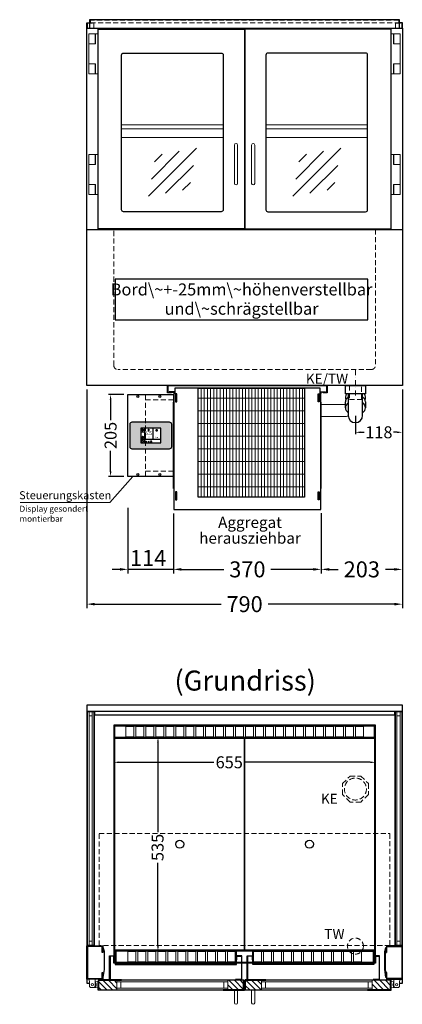
# Model space of a CAD drawing. Units: millimetres. Extents: x 32770 to 131270, y -55837 to 13563.
# Drawn here: x 63617 to 64575, y 2325 to 4788 of the extents above; entities that cross this region are included whole.
import ezdxf
from ezdxf.enums import TextEntityAlignment as Align

# ---------------------------------------------------------------- set-up
doc = ezdxf.new("R2010")
doc.units = ezdxf.units.MM
doc.header["$LTSCALE"] = 2
doc.header["$PDMODE"] = 34
doc.header["$PDSIZE"] = 5
for name, pattern in [('AUSGEZOGEN', [0]), ('STRICHPUNKT2', [12.7, 6.35, -3.175, 0, -3.175]), ('VERDECKT', [9.525, 6.35, -3.175])]:
    doc.linetypes.add(name, pattern=pattern)
for name, color, linetype, lineweight in [('A_BEMASSUNG', 1, 'Continuous', 13), ('A_GLAS', 4, 'Continuous', 20), ('A_HILFSLINIEN', 7, 'Continuous', 13), ('A_MITTE', 2, 'STRICHPUNKT2', 13), ('A_SCHRAFFUR', 6, 'Continuous', 5), ('A_TEXT', 7, 'Continuous', 20), ('A_VERDECKT', 5, 'VERDECKT', 13), ('A_VOLL', 3, 'Continuous', 30)]:
    doc.layers.add(name, color=color, linetype=linetype, lineweight=lineweight)
doc.styles.add('ARIAL', font='arial.ttf')
doc.styles.add('Arial_0', font='arial.ttf')
doc.styles.add('Arial_35', font='arial.ttf', dxfattribs={"height": 35})
doc.dimstyles.new('STANDARD_Bemassung', dxfattribs={"dimtxt": 40, "dimasz": 20, "dimexe": 10, "dimexo": 10, "dimgap": 15, "dimtad": 0, "dimdec": 0, "dimdsep": 46, "dimtxsty": 'ARIAL', "dimcen": 0.09, "dimclrt": 7, "dimazin": 0, "dimtfac": 1, "dimtdec": 0, "dimtmove": 2, "dimatfit": 3, "dimfxl": 1, "dimtolj": 1, "dimtzin": 0, "dimarcsym": 0})
doc.dimstyles.new('STANDARD_klein', dxfattribs={"dimtxt": 30, "dimasz": 10, "dimexe": 5, "dimexo": 10, "dimgap": 5, "dimtad": 0, "dimdec": 0, "dimdsep": 46, "dimtxsty": 'Arial_0', "dimcen": 0.09, "dimclrt": 7, "dimazin": 2, "dimtm": 1e-09, "dimtfac": 1, "dimtdec": 0, "dimtmove": 2, "dimatfit": 3, "dimfxl": 1, "dimtolj": 1, "dimtzin": 0, "dimarcsym": 0})
pattern_1 = [(315, (67173.292, 39714.493), (7.0710678, 7.0710678), [])]
pattern_2 = [(315, (67027.792, 39714.493), (7.0710678, 7.0710678), [])]

# ---------------------------------------------------------------- blocks, each defined once
blk = doc.blocks.new('*D65')
at = {"layer": 'A_BEMASSUNG', "color": 0, "lineweight": -2, "ltscale": 2, "transparency": 16777216}
for p, q in [((63785.3, 3863.3), (63785.3, 3316.3)), ((64575.3, 3863.3), (64575.3, 3316.3)), ((63805.3, 3326.3), (64121.3, 3326.3)), ((64555.3, 3326.3), (64239.2, 3326.3))]:
    blk.add_line(p, q, dxfattribs=at)
at = {"layer": 'A_BEMASSUNG', "color": 0, "ltscale": 2, "transparency": 16777216}
for points in [[(63805.3, 3329.6), (63805.3, 3322.9), (63785.3, 3326.3)], [(64555.3, 3329.6), (64555.3, 3322.9), (64575.3, 3326.3)]]:
    blk.add_solid(points, dxfattribs=at)
at = {"layer": 'DEFPOINTS', "color": 0, "ltscale": 2, "transparency": 16777216}
for p in [(63785.3, 3873.3), (64575.3, 3873.3), (64575.3, 3326.3)]:
    blk.add_point(p, dxfattribs=at)
at = {"layer": 'A_BEMASSUNG', "color": 7, "ltscale": 2, "transparency": 16777216, "insert": (64180.3, 3326.3), "char_height": 40, "attachment_point": 5, "style": 'ARIAL'}
blk.add_mtext('\\A1;790', dxfattribs=at)
blk = doc.blocks.new('*D719')
at = {"layer": 'A_BEMASSUNG', "color": 0, "lineweight": -2, "transparency": 16777216}
for p, q in [((64575.3, 3863.3), (64575.3, 3751.2)), ((64457.8, 3797.2), (64457.8, 3751.2)), ((64470.8, 3756.2), (64479.8, 3756.2)), ((64562.3, 3756.2), (64553.3, 3756.2))]:
    blk.add_line(p, q, dxfattribs=at)
at = {"layer": 'A_BEMASSUNG', "color": 0, "transparency": 16777216}
for points in [[(64470.8, 3758.3), (64470.8, 3754), (64457.8, 3756.2)], [(64562.3, 3758.3), (64562.3, 3754), (64575.3, 3756.2)]]:
    blk.add_solid(points, dxfattribs=at)
at = {"layer": 'DEFPOINTS', "color": 0, "transparency": 16777216}
for p in [(64575.3, 3873.3), (64457.8, 3807.2), (64457.8, 3756.2)]:
    blk.add_point(p, dxfattribs=at)
at = {"layer": 'A_BEMASSUNG', "color": 7, "transparency": 16777216, "insert": (64516.5, 3756.2), "char_height": 30, "attachment_point": 5, "style": 'Arial_0'}
blk.add_mtext('\\A1;118', dxfattribs=at)
blk = doc.blocks.new('*D348')
at = {"layer": 'A_BEMASSUNG', "color": 0, "lineweight": -2, "ltscale": 2, "transparency": 16777216}
for p, q in [((64002.3, 3553.3), (64002.3, 3403.3)), ((64372.3, 3553.8), (64372.3, 3403.3)), ((64022.3, 3413.3), (64128.2, 3413.3)), ((64352.3, 3413.3), (64246.4, 3413.3))]:
    blk.add_line(p, q, dxfattribs=at)
at = {"layer": 'A_BEMASSUNG', "color": 0, "ltscale": 2, "transparency": 16777216}
for points in [[(64022.3, 3416.6), (64022.3, 3410), (64002.3, 3413.3)], [(64352.3, 3416.6), (64352.3, 3410), (64372.3, 3413.3)]]:
    blk.add_solid(points, dxfattribs=at)
at = {"layer": 'DEFPOINTS', "color": 0, "ltscale": 2, "transparency": 16777216}
for p in [(64002.3, 3563.3), (64372.3, 3563.8), (64372.3, 3413.3)]:
    blk.add_point(p, dxfattribs=at)
at = {"layer": 'A_BEMASSUNG', "color": 7, "ltscale": 2, "transparency": 16777216, "insert": (64187.3, 3413.3), "char_height": 40, "attachment_point": 5, "style": 'ARIAL'}
blk.add_mtext('\\A1;370', dxfattribs=at)
blk = doc.blocks.new('*D349')
at = {"layer": 'A_BEMASSUNG', "color": 0, "lineweight": -2, "ltscale": 2, "transparency": 16777216}
for p, q in [((64575.3, 3863.3), (64575.3, 3403.3)), ((64372.3, 3553.8), (64372.3, 3403.3)), ((64392.3, 3413.3), (64414.2, 3413.3)), ((64555.3, 3413.3), (64533.3, 3413.3))]:
    blk.add_line(p, q, dxfattribs=at)
at = {"layer": 'A_BEMASSUNG', "color": 0, "ltscale": 2, "transparency": 16777216}
for points in [[(64392.3, 3416.6), (64392.3, 3410), (64372.3, 3413.3)], [(64555.3, 3416.6), (64555.3, 3410), (64575.3, 3413.3)]]:
    blk.add_solid(points, dxfattribs=at)
at = {"layer": 'DEFPOINTS', "color": 0, "ltscale": 2, "transparency": 16777216}
for p in [(64575.3, 3873.3), (64372.3, 3563.8), (64372.3, 3413.3)]:
    blk.add_point(p, dxfattribs=at)
at = {"layer": 'A_BEMASSUNG', "color": 7, "ltscale": 2, "transparency": 16777216, "insert": (64473.8, 3413.3), "char_height": 40, "attachment_point": 5, "style": 'ARIAL'}
blk.add_mtext('\\A1;203', dxfattribs=at)
blk = doc.blocks.new('MF 15-18 - Vorderseite')
at = {"layer": 'A_SCHRAFFUR', "lineweight": 5}
h = blk.add_hatch(dxfattribs=at)
h.set_pattern_fill('GRATE', color=44, scale=10, angle=90)
h.paths.add_polyline_path([(-323, -7), (-57, -7), (-57, -279), (-323, -279)])
at = {"layer": 'A_VOLL', "ltscale": 2}
for points in [[(-390, -17), (-390, -18), (-400, -18), (-400, 0), (0, 0), (0, -18), (-10, -18), (-10, -17), (-1, -17), (-1, -1), (-399, -1), (-399, -17)], [(-382, -7), (-382, -20), (-384, -20), (-384, -310), (-16, -310), (-16, -20), (-18, -20), (-18, -7)], [(-377, -21), (-380, -21), (-380, -41), (-377, -41)], [(-323, -7), (-57, -7), (-57, -279), (-323, -279)], [(-23, -21), (-20, -21), (-20, -41), (-23, -41)], [(-385, -42), (-384, -42), (-384, -258), (-385, -258)], [(-15, -42), (-16, -42), (-16, -258), (-15, -258)], [(-377, -266), (-380, -266), (-380, -286), (-377, -286)], [(-23, -266), (-20, -266), (-20, -286), (-23, -286)]]:
    blk.add_lwpolyline(points, close=True, dxfattribs=at)
for points in [[(-383, -20), (-383, -16), (-396, -16), (-396, -17), (-384, -17), (-384, -20)], [(-17, -20), (-17, -16), (-4, -16), (-4, -17), (-16, -17), (-16, -20)]]:
    blk.add_lwpolyline(points, dxfattribs=at)
blk = doc.blocks.new('*D837')
at = {"layer": 'A_BEMASSUNG', "color": 0, "lineweight": -2, "transparency": 16777216}
for p, q in [((63963.4, 2980.3), (63963.4, 2756.1)), ((63971.4, 2993.3), (63968.4, 2993.3)), ((63963.4, 2471.3), (63963.4, 2679.6)), ((63966.8, 2458.3), (63968.4, 2458.3))]:
    blk.add_line(p, q, dxfattribs=at)
at = {"layer": 'A_BEMASSUNG', "color": 0, "transparency": 16777216}
for points in [[(63961.2, 2980.3), (63965.6, 2980.3), (63963.4, 2993.3)], [(63961.2, 2471.3), (63965.6, 2471.3), (63963.4, 2458.3)]]:
    blk.add_solid(points, dxfattribs=at)
at = {"layer": 'DEFPOINTS', "color": 0, "transparency": 16777216}
for p in [(63961.4, 2993.3), (63956.8, 2458.3), (63963.4, 2458.3)]:
    blk.add_point(p, dxfattribs=at)
at = {"layer": 'A_BEMASSUNG', "color": 7, "transparency": 16777216, "insert": (63962.4, 2717.8), "char_height": 30, "attachment_point": 5, "rotation": 90, "style": 'Arial_0'}
blk.add_mtext('\\A1;535', dxfattribs=at)
blk = doc.blocks.new('*D838')
at = {"layer": 'A_BEMASSUNG', "color": 0, "lineweight": -2, "transparency": 16777216}
for p, q in [((63852.8, 2929.6), (63852.8, 2925.7)), ((63865.8, 2930.7), (64103.6, 2930.7)), ((64494.8, 2930.7), (64180.3, 2930.7)), ((64507.8, 2925.1), (64507.8, 2925.7))]:
    blk.add_line(p, q, dxfattribs=at)
at = {"layer": 'A_BEMASSUNG', "color": 0, "transparency": 16777216}
for points in [[(63865.8, 2932.8), (63865.8, 2928.5), (63852.8, 2930.7)], [(64494.8, 2932.8), (64494.8, 2928.5), (64507.8, 2930.7)]]:
    blk.add_solid(points, dxfattribs=at)
at = {"layer": 'DEFPOINTS', "color": 0, "transparency": 16777216}
for p in [(63852.8, 2939.6), (64507.8, 2935.1), (64507.8, 2930.7)]:
    blk.add_point(p, dxfattribs=at)
at = {"layer": 'A_BEMASSUNG', "color": 7, "transparency": 16777216, "insert": (64141.9, 2930.7), "char_height": 30, "attachment_point": 5, "style": 'Arial_0'}
blk.add_mtext('\\A1;655', dxfattribs=at)
blk = doc.blocks.new('glassymbol')
at = {"layer": 'A_HILFSLINIEN', "linetype": 'AUSGEZOGEN', "lineweight": -3}
for p, q in [((-60.1, -60.1), (60.1, 60.1)), ((-52.5, -17.2), (17.2, 52.5)), ((-45, 25.7), (-25.7, 45)), ((-17.2, -52.5), (52.5, 17.2)), ((25.7, -45), (45, -25.7))]:
    blk.add_line(p, q, dxfattribs=at)
blk = doc.blocks.new('Siphon Front')
at = {"layer": 'A_VERDECKT'}
blk.add_lwpolyline([(-15, 0), (-15, -35), (15, -35), (15, 0)], dxfattribs=at)
at = {"layer": 'A_VOLL', "color": 32, "linetype": 'ByBlock', "lineweight": -2}
blk.add_lwpolyline([(-25, 0), (25, 0), (25, -21), (-25, -21)], close=True, dxfattribs=at)
blk.add_lwpolyline([(-18, -21), (-18, -75, 1), (18, -75), (18, -21)], format="xyb", dxfattribs=at)
for points in [[(-25, -55.8), (-25, -41)], [(25, -41), (25, -55.8)]]:
    blk.add_lwpolyline(points, dxfattribs=at)
for start, end in [(156.4218, 193.5302), (346.4698, 23.5782)]:
    blk.add_arc((0, -31), 25, start, end, dxfattribs=at)
for centre, start_param, end_param in [((0, -55.8), 5.516191, 7.050179), ((0, -41), 5.516191, 6.283185), ((0, -41), 3.141593, 3.908587), ((0, -55.8), 2.374599, 3.908587)]:
    blk.add_ellipse(centre, major_axis=(-25, 0), ratio=0.707107, start_param=start_param, end_param=end_param, dxfattribs=at)
blk = doc.blocks.new('*D1064')
at = {"layer": 'A_BEMASSUNG', "color": 0, "lineweight": -2, "ltscale": 2, "transparency": 16777216}
for p, q in [((63888.3, 3567.1), (63888.3, 3403.3)), ((63868.3, 3413.3), (63848.3, 3413.3)), ((64002.3, 3413.3), (63888.3, 3413.3)), ((64022.3, 3413.3), (64042.3, 3413.3))]:
    blk.add_line(p, q, dxfattribs=at)
at = {"layer": 'A_BEMASSUNG', "color": 0, "ltscale": 2, "transparency": 16777216}
for points in [[(63868.3, 3416.6), (63868.3, 3410), (63888.3, 3413.3)], [(64022.3, 3416.6), (64022.3, 3410), (64002.3, 3413.3)]]:
    blk.add_solid(points, dxfattribs=at)
at = {"layer": 'DEFPOINTS', "color": 0, "ltscale": 2, "transparency": 16777216}
for p in [(63888.3, 3577.1), (63888.3, 3413.3), (64002.3, 3413.3)]:
    blk.add_point(p, dxfattribs=at)
at = {"layer": 'A_BEMASSUNG', "color": 7, "ltscale": 2, "transparency": 16777216, "insert": (63938.7, 3441.7), "char_height": 40, "attachment_point": 5, "style": 'ARIAL'}
blk.add_mtext('\\A1;114', dxfattribs=at)
blk = doc.blocks.new('*U1789')
at = {"layer": 'A_VOLL', "color": 55}
blk.add_lwpolyline([(0.4, -0.5), (0.6, 0.2), (0.1, 0.4, 0.224397), (-0.3, 0.4), (-0.3, 0.4), (-0.3, 0.4, 0.245421), (-0.6, 0), (-0.6, -0.2), (0.4, -0.5)], format="xyb", dxfattribs=at)
blk = doc.blocks.new('*U1790')
at = {"layer": 'A_VOLL', "color": 0, "linetype": 'ByBlock', "lineweight": -2, "transparency": 16777216}
blk.add_blockref('*U1789', (77401.4, 3009), dxfattribs=at)
for p, rotation in [((77401.9, 3007.5), 71.99999999999999), ((77402.7, 3010), 288), ((77403.5, 3007.5), 144), ((77404, 3009), 216)]:
    blk.add_blockref('*U1789', p, dxfattribs=dict(at, rotation=rotation))
blk = doc.blocks.new('Hainzl_2.7')
at = {"layer": 'A_SCHRAFFUR', "ltscale": 2, "true_color": 0xc7c8ca}
h = blk.add_hatch(color=9, dxfattribs=at)
h.dxf.hatch_style = 1
h.paths.add_polyline_path([(50.1, 28.6, 0.414214), (46.1, 32.5), (-46.1, 32.5, 0.414214), (-50.1, 28.6), (-50.1, -28.6, 0.414214), (-46.1, -32.5), (46.1, -32.5, 0.414214), (50.1, -28.6)])
h.paths.add_polyline_path([(25, -18.5), (-25, -18.5), (-25, 18.5), (25, 18.5)], flags=16)
h.paths.add_polyline_path([(15.6, 11), (14.6, 11), (14.6, 12.2, -3.974223), (15.6, 12.2)], flags=0)
h.paths.add_polyline_path([(2.8, -15.7, -0.224397), (2.4, -15.9), (1.9, -16), (1.7, -15.3), (2.6, -15), (2.7, -15.2, -0.246248)], flags=0)
h.paths.add_polyline_path([(1.4, -14.6), (1.3, -15.1), (0.6, -15), (0.6, -14.1), (0.8, -14, -0.246248), (1.3, -14.1, -0.224397)], flags=0)
h.paths.add_polyline_path([(2.4, -17.2), (2.2, -17.4, -0.246248), (1.8, -17.6, -0.224397), (1.4, -17.3), (1.2, -16.9), (1.8, -16.5)], flags=0)
h.paths.add_polyline_path([(1.5, -15.9, -1), (0.4, -15.9, -1)], flags=0)
h.paths.add_polyline_path([(0.2, -15.3), (0, -16), (-0.9, -15.7), (-0.9, -15.5, -0.246248), (-0.7, -15.1, -0.224397), (-0.2, -15.1)], flags=0)
h.paths.add_polyline_path([(0.2, -17.7), (0, -17.6, -0.246248), (-0.3, -17.2, -0.224397), (-0.2, -16.8), (0.2, -16.5), (0.7, -16.9)], flags=0)
h.paths.add_polyline_path([(-5.8, 12.5), (-5.8, 15.6, -1), (-5, 15.6), (-5, 12.5, -3.885293)], flags=0)
h.paths.add_polyline_path([(-4.9, -17), (-4.9, -17.4), (-5.8, -17.4), (-5.8, -17, -3.974223)], flags=0)
h.paths.add_polyline_path([(-17.7, -4.2), (-17.7, -5.3), (-18.6, -5.3, -0.052722), (-18.8, -5.7), (-18.1, -6.3), (-18.9, -7.1), (-19.5, -6.5, -0.052722), (-19.9, -6.6), (-19.9, -7.5), (-21, -7.5), (-21, -6.6, -0.052722), (-21.3, -6.5), (-22, -7.1), (-22.7, -6.4), (-22.1, -5.7, -0.052722), (-22.3, -5.4), (-23.2, -5.4), (-23.2, -4.3), (-22.3, -4.3, -0.052722), (-22.1, -3.9), (-22.8, -3.3), (-22, -2.5), (-21.4, -3.2, -0.052722), (-21, -3), (-21, -2.1), (-19.9, -2.1), (-19.9, -3, -0.052722), (-19.6, -3.1), (-18.9, -2.5), (-18.2, -3.2), (-18.8, -3.9, -0.052722), (-18.6, -4.2)], flags=0)
h.paths.add_polyline_path([(-19.5, -4.8, -1), (-21.4, -4.8, -1)], flags=0)
h.paths.add_polyline_path([(-13.7, -13.6), (2.7, -13.6), (2.7, -9.4), (-13.7, -9.4)], flags=8)
h.paths.add_polyline_path([(10.7, -7.4), (19.5, -7.4), (19.5, -2.8), (10.7, -2.8)], flags=8)
h.paths.add_polyline_path([(-16.4, -2.3), (5.6, -2.3), (5.6, 11.2), (-16.4, 11.2)], flags=8)
h.paths.add_polyline_path([(-8.5, -7.4), (-2.3, -7.4), (-2.3, -2.7), (-8.5, -2.7)], flags=8)
at = {"layer": 'A_VOLL', "color": 142, "ltscale": 2}
for p, q in [((-25, 9.2), (-15.9, 9.2)), ((-15.9, 18.5), (-15.9, -18.5)), ((5.2, 18.5), (5.2, -9.1)), ((-25, -9.1), (25, -9.1))]:
    blk.add_line(p, q, dxfattribs=at)
at = {"layer": 'A_VOLL', "color": 132, "lineweight": 5, "ltscale": 2}
for p, q in [((-22.1, 14.8), (-23.2, 14.5)), ((-22.1, 12.9), (-23.2, 13.2)), ((-20.5, 13.9), (-22.9, 15.3)), ((-20.5, 13.9), (-22.9, 12.5)), ((-22.1, 14.8), (-22.4, 15.9)), ((-22.1, 12.9), (-22.4, 11.8)), ((-20.5, 15.7), (-21.3, 16.5)), ((-20.5, 12), (-21.3, 11.2)), ((-20.5, 16.7), (-20.5, 11.1)), ((-20.5, 15.7), (-19.7, 16.5)), ((-20.5, 13.9), (-18, 15.3)), ((-20.5, 13.9), (-18, 12.5)), ((-20.5, 12), (-19.7, 11.2)), ((-18.8, 14.8), (-18.5, 15.9)), ((-18.8, 14.8), (-17.7, 14.5)), ((-18.8, 12.9), (-17.7, 13.2)), ((-18.8, 12.9), (-18.5, 11.8)), ((-6.5, 14.9), (-7.6, 14.9)), ((-6.5, 14.1), (-7.6, 14.1)), ((-6.5, 13.3), (-7.6, 13.3)), ((-5.8, 13.9), (-5, 13.9)), ((-4.2, 14.9), (-3.1, 14.9)), ((-4.2, 14.1), (-3.1, 14.1)), ((-4.2, 13.3), (-3.1, 13.3)), ((13.4, 13.1), (12.2, 13.1)), ((13.9, 14.3), (13, 15.1)), ((13.9, 11.9), (13, 11)), ((14.6, 11.3), (15.6, 11.3)), ((15.1, 14.8), (15.1, 16)), ((16.3, 14.3), (17.2, 15.1)), ((16.3, 11.9), (17.2, 11)), ((16.8, 13.1), (18, 13.1))]:
    blk.add_line(p, q, dxfattribs=at)
at = {"layer": 'A_VOLL', "color": 131, "lineweight": 5, "ltscale": 2}
blk.add_line((-20.5, -13.4), (-20.5, -11.5), dxfattribs=at)
at = {"layer": 'A_VOLL', "color": 55, "lineweight": 5}
for p, q in [((-12.8, -15.3), (-13.5, -15.5)), ((-12.8, -16.6), (-13.5, -16.4)), ((-11.6, -15.9), (-13.3, -15)), ((-11.6, -15.9), (-13.3, -16.9)), ((-12.8, -15.3), (-13, -14.5)), ((-12.8, -16.6), (-13, -17.4)), ((-11.6, -14.6), (-12.2, -14.1)), ((-11.6, -17.3), (-12.2, -17.8)), ((-11.6, -14), (-11.6, -17.9)), ((-11.6, -14.6), (-11.1, -14.1)), ((-11.6, -15.9), (-9.9, -15)), ((-11.6, -15.9), (-9.9, -16.9)), ((-11.6, -17.3), (-11.1, -17.8)), ((-10.5, -15.3), (-10.3, -14.5)), ((-10.5, -15.3), (-9.7, -15.5)), ((-10.5, -16.6), (-9.7, -16.4)), ((-10.5, -16.6), (-10.3, -17.4)), ((-6.7, -16.2), (-7.3, -16.2)), ((-6.3, -15.2), (-6.8, -14.7)), ((-6.3, -17.1), (-6.6, -17.4)), ((-5.8, -17.8), (-4.9, -17.8)), ((-5.3, -14.8), (-5.3, -14)), ((-4.4, -15.2), (-3.8, -14.7)), ((-4.4, -17.1), (-4, -17.4)), ((-4, -16.2), (-3.4, -16.2))]:
    blk.add_line(p, q, dxfattribs=at)
at = {"layer": 'A_VOLL', "color": 125}
blk.add_lwpolyline([(-51.6, 28.6, -0.414214), (-46.1, 34), (46.1, 34, -0.414214), (51.6, 28.6), (51.6, -28.6, -0.414214), (46.1, -34), (-46.1, -34, -0.414214), (-51.6, -28.6)], format="xyb", close=True, dxfattribs=at)
blk.add_lwpolyline([(-25, -18.5), (25, -18.5), (25, 18.5), (-25, 18.5)], close=True, dxfattribs=at)
at = {"layer": 'A_VOLL', "color": 132, "lineweight": 5, "ltscale": 2}
for points in [[(-5.8, 12.5), (-5.8, 15.6, -1), (-5, 15.6), (-5, 12.5, -3.885293)], [(15.6, 11), (15.6, 12.2, 3.974223), (14.6, 12.2), (14.6, 11)], [(-21, -6.6, -0.052722), (-21.3, -6.5), (-22, -7.1), (-22.7, -6.4), (-22.1, -5.7, -0.052722), (-22.3, -5.4), (-23.2, -5.4), (-23.2, -4.3), (-22.3, -4.3, -0.052722), (-22.1, -3.9), (-22.8, -3.3), (-22, -2.5), (-21.4, -3.2, -0.052722), (-21, -3), (-21, -2.1), (-19.9, -2.1), (-19.9, -3, -0.052722), (-19.6, -3.1), (-18.9, -2.5), (-18.2, -3.2), (-18.8, -3.9, -0.052722), (-18.6, -4.2), (-17.7, -4.2), (-17.7, -5.3), (-18.6, -5.3, -0.052722), (-18.8, -5.7), (-18.1, -6.3), (-18.9, -7.1), (-19.5, -6.5, -0.052722), (-19.9, -6.6), (-19.9, -7.5), (-21, -7.5)]]:
    blk.add_lwpolyline(points, format="xyb", close=True, dxfattribs=at)
at = {"layer": 'A_VOLL', "color": 55, "lineweight": 5}
blk.add_lwpolyline([(-4.9, -17.4), (-4.9, -17, 3.974223), (-5.8, -17), (-5.8, -17.4)], format="xyb", close=True, dxfattribs=at)
at = {"layer": 'A_VOLL', "color": 132, "lineweight": 5, "ltscale": 2}
blk.add_circle((-20.5, -4.8), 0.918, dxfattribs=at)
at = {"layer": 'A_VOLL', "color": 55, "lineweight": 5}
blk.add_circle((1, -15.9), 0.523, dxfattribs=at)
at = {"layer": 'A_VOLL', "color": 131, "lineweight": 5, "ltscale": 2}
blk.add_arc((-20.5, -14.1), 2.24, 125.2389, 54.7611, dxfattribs=at)
at = {"layer": 'A_VOLL', "lineweight": 5}
blk.add_blockref('*U1790', (-77401.7, -3024.6), dxfattribs=at)
at = {"layer": 'A_VOLL', "color": 142, "ltscale": 2, "style": 'Arial_35'}
for s, height, p in [('5.5', 9, (-5.4, 4.4)), ('°C', 3, (-5.4, -5.1)), ('Aus', 3, (15.1, -5.1))]:
    blk.add_text(s, height=height, dxfattribs=at).set_placement(p, align=Align.MIDDLE)
at = {"layer": 'A_VOLL', "color": 142, "lineweight": 5, "ltscale": 2, "style": 'Arial_35', "width": 0.9}
blk.add_text('13.51 Uhr', height=2.7, dxfattribs=at).set_placement((-5.5, -11.5), align=Align.MIDDLE)
blk = doc.blocks.new('Hainzl COLD 2.7 Frontansicht vertikal')
at = {"layer": 'A_VERDECKT'}
for points in [[(-13, -205), (-13, 0)], [(-13, -13), (57, -13)], [(-13, -192), (57, -192)]]:
    blk.add_lwpolyline(points, dxfattribs=at)
at = {"layer": 'A_VOLL', "ltscale": 2}
blk.add_lwpolyline([(-57, -205), (-57, 0), (57, 0), (57, -205)], close=True, dxfattribs=at)
for centre in [(-32, -5), (23, -5), (-32, -200), (23, -200)]:
    blk.add_circle(centre, 2.5, dxfattribs=at)
at = {"layer": 'A_BEMASSUNG'}
blk.add_blockref('Hainzl_2.7', (0, -102.5), dxfattribs=at)
blk = doc.blocks.new('*D1793')
at = {"layer": 'A_BEMASSUNG', "color": 0, "lineweight": -2, "transparency": 16777216}
for p, q in [((63878.3, 3850.8), (63839.8, 3850.8)), ((63844.8, 3837.8), (63844.8, 3786.8)), ((63844.8, 3658.8), (63844.8, 3709.8)), ((63878.3, 3645.8), (63839.8, 3645.8))]:
    blk.add_line(p, q, dxfattribs=at)
at = {"layer": 'A_BEMASSUNG', "color": 0, "transparency": 16777216}
for points in [[(63842.6, 3837.8), (63846.9, 3837.8), (63844.8, 3850.8)], [(63842.6, 3658.8), (63846.9, 3658.8), (63844.8, 3645.8)]]:
    blk.add_solid(points, dxfattribs=at)
at = {"layer": 'DEFPOINTS', "color": 0, "transparency": 16777216}
for p in [(63844.8, 3850.8), (63888.3, 3850.8), (63888.3, 3645.8)]:
    blk.add_point(p, dxfattribs=at)
at = {"layer": 'A_BEMASSUNG', "color": 7, "transparency": 16777216, "insert": (63844.8, 3748.3), "char_height": 30, "attachment_point": 5, "rotation": 90, "style": 'Arial_0'}
blk.add_mtext('\\A1;205', dxfattribs=at)

msp = doc.modelspace()

# ---------------------------------------------------------------- hatches: boundary and pattern name
at = {"layer": 'A_SCHRAFFUR'}
h = msp.add_hatch(dxfattribs=at)
h.set_pattern_fill('_USER', color=256, scale=10, angle=-45, pattern_type=0)
h.set_pattern_definition(pattern_2)
h.paths.add_polyline_path([(63860.8, 2361.3), (63814.3, 2361.3), (63814.3, 2362.3), (63815.3, 2362.3), (63815.3, 2385.3), (63860.8, 2385.3), (63860.8, 2381.3), (63860.8, 2365.3)])
h = msp.add_hatch(dxfattribs=at)
h.set_pattern_fill('_USER', color=256, scale=10, angle=-45, pattern_type=0)
h.set_pattern_definition(pattern_1)
h.paths.add_polyline_path([(64138.3, 2361.3), (64138.3, 2365.3), (64138.3, 2381.3), (64138.3, 2385.3), (64177.8, 2385.3), (64177.8, 2362.3), (64178.8, 2362.3), (64178.8, 2361.3)])
h = msp.add_hatch(dxfattribs=at)
h.set_pattern_fill('_USER', color=256, scale=10, angle=-45, pattern_type=0)
h.set_pattern_definition(pattern_1)
h.paths.add_polyline_path([(64222.3, 2361.3), (64222.3, 2365.3), (64222.3, 2381.3), (64222.3, 2385.3), (64182.8, 2385.3), (64182.8, 2362.3), (64181.8, 2362.3), (64181.8, 2361.3)])
h = msp.add_hatch(dxfattribs=at)
h.set_pattern_fill('_USER', color=256, scale=10, angle=-45, pattern_type=0)
h.set_pattern_definition(pattern_2)
h.paths.add_polyline_path([(64499.8, 2361.3), (64546.3, 2361.3), (64546.3, 2362.3), (64545.3, 2362.3), (64545.3, 2385.3), (64499.8, 2385.3), (64499.8, 2381.3), (64499.8, 2365.3)])

# ---------------------------------------------------------------- linework, layer by layer
at = {"layer": 'A_GLAS', "ltscale": 2}
for points in [[(63790.8, 2473.3), (63790.8, 3057.3), (63786.8, 3057.3), (63786.8, 2473.3)], [(63798.8, 3057.3), (63790.8, 3057.3), (63790.8, 3047.3), (63798.8, 3047.3)], [(63802.8, 2473.3), (63802.8, 3057.3), (63798.8, 3057.3), (63798.8, 2473.3)], [(63805.3, 3049.8), (64555.3, 3049.8), (64555.3, 3057.8), (63805.3, 3057.8)], [(64557.8, 2473.3), (64557.8, 3057.3), (64561.8, 3057.3), (64561.8, 2473.3)], [(64561.8, 3057.3), (64569.8, 3057.3), (64569.8, 3047.3), (64561.8, 3047.3)], [(64569.8, 2473.3), (64569.8, 3057.3), (64573.8, 3057.3), (64573.8, 2473.3)], [(63798.8, 2473.3), (63790.8, 2473.3), (63790.8, 2483.3), (63798.8, 2483.3)], [(64561.8, 2473.3), (64569.8, 2473.3), (64569.8, 2483.3), (64561.8, 2483.3)], [(64138.3, 2385.3), (63860.8, 2385.3), (63860.8, 2381.3), (64138.3, 2381.3)], [(63860.8, 2381.3), (63860.8, 2365.3), (63870.8, 2365.3), (63870.8, 2381.3), (63860.8, 2381.3)], [(64138.3, 2365.3), (63860.8, 2365.3), (63860.8, 2361.3), (64138.3, 2361.3)], [(64138.3, 2381.3), (64138.3, 2365.3), (64128.3, 2365.3), (64128.3, 2381.3), (64138.3, 2381.3)], [(64222.3, 2385.3), (64499.8, 2385.3), (64499.8, 2381.3), (64222.3, 2381.3)], [(64222.3, 2381.3), (64222.3, 2365.3), (64232.3, 2365.3), (64232.3, 2381.3), (64222.3, 2381.3)], [(64222.3, 2365.3), (64499.8, 2365.3), (64499.8, 2361.3), (64222.3, 2361.3)], [(64499.8, 2381.3), (64499.8, 2365.3), (64489.8, 2365.3), (64489.8, 2381.3), (64499.8, 2381.3)]]:
    msp.add_lwpolyline(points, close=True, dxfattribs=at)
at = {"layer": 'A_MITTE'}
msp.add_line((64457.8, 3848.3), (64457.8, 3913.3), dxfattribs=at)
at = {"layer": 'A_TEXT', "color": 134, "linetype": 'AUSGEZOGEN', "lineweight": 25}
msp.add_lwpolyline([(63856.5, 4037.8), (64489.1, 4037.8), (64489.1, 4138.9), (63856.5, 4138.9)], close=True, dxfattribs=at)
at = {"layer": 'A_TEXT', "linetype": 'AUSGEZOGEN', "lineweight": 15}
msp.add_lwpolyline([(63618.4, 3580.9), (63842.7, 3580.9), (63900.7, 3645.8)], dxfattribs=at)
at = {"layer": 'A_VERDECKT', "color": 144}
for points in [[(63786.8, 4767.3), (63786.8, 4779.3), (63802.8, 4779.3), (63802.8, 4767.3)], [(64557.8, 4767.3), (64557.8, 4779.3), (64573.8, 4779.3), (64573.8, 4767.3)]]:
    msp.add_lwpolyline(points, dxfattribs=at)
for points in [[(63794.3, 4780.8), (64566.3, 4780.8), (64566.3, 4786.8), (63794.3, 4786.8)], [(63816.3, 2752.3), (64544.3, 2752.3), (64544.3, 2472.3), (63816.3, 2472.3)]]:
    msp.add_lwpolyline(points, close=True, dxfattribs=at)
at = {"layer": 'A_VERDECKT'}
msp.add_lwpolyline([(64507.8, 4263.3), (64507.8, 3923.3, -0.414214), (64497.8, 3913.3), (63862.8, 3913.3, -0.414214), (63852.8, 3923.3), (63852.8, 4263.3)], format="xyb", dxfattribs=at)
msp.add_lwpolyline([(64490.3, 2877.3), (64490.3, 2850.3), (64471.2, 2831.3), (64444.3, 2831.3), (64425.3, 2850.3), (64425.3, 2877.3), (64444.3, 2896.3), (64471.2, 2896.3)], close=True, dxfattribs=at)
for centre, radius in [((64457.8, 2863.8), 27.5), ((64457.8, 2470.8), 20)]:
    msp.add_circle(centre, radius, dxfattribs=at)
at = {"layer": 'A_VOLL', "color": 94, "linetype": 'Continuous', "lineweight": 5, "ltscale": 2}
for p, q in [((64126.8, 4525.3), (63872.3, 4525.3)), ((64126.8, 4515.3), (63872.3, 4515.3)), ((64488.3, 4525.3), (64233.8, 4525.3)), ((64488.3, 4515.3), (64233.8, 4515.3)), ((64126.8, 4493.3), (63872.3, 4493.3)), ((64488.3, 4493.3), (64233.8, 4493.3))]:
    msp.add_line(p, q, dxfattribs=at)
at = {"layer": 'A_VOLL', "color": 253}
for points in [[(63785.3, 4767.3), (63785.3, 4780.3), (63792.3, 4780.3)], [(64575.3, 4767.3), (64575.3, 4780.3), (64568.3, 4780.3)]]:
    msp.add_lwpolyline(points, dxfattribs=at)
msp.add_lwpolyline([(63792.3, 4767.3), (64568.3, 4767.3), (64568.3, 4788.3), (63792.3, 4788.3)], close=True, dxfattribs=at)
at = {"layer": 'A_VOLL', "ltscale": 2}
for points in [[(63785.3, 4263.3), (63785.3, 4767.3), (64575.3, 4767.3), (64575.3, 4263.3)], [(64179.8, 4705.3), (64180.8, 4705.3)], [(63825.3, 4263.3), (63825.3, 4264.8)], [(64535.3, 4263.3), (64535.3, 4264.8)], [(64568.5, 2378.3), (64575.3, 2378.3), (64575.3, 3073.3), (63785.3, 3073.3), (63785.3, 2378.3), (63792, 2378.3)], [(64507.8, 2446.8), (64507.8, 3023.3), (63852.8, 3023.3), (63852.8, 2446.8)], [(63856.3, 2428.3), (63852.8, 2428.3), (63852.8, 2445.8)], [(64507.8, 2445.8), (64507.8, 2428.3), (64504.3, 2428.3)], [(64157.8, 2428.3), (63858.3, 2428.3)], [(64172.8, 2428.3), (64159.8, 2428.3)], [(64186.8, 2428.3), (64173.8, 2428.3)], [(64200.8, 2428.3), (64187.8, 2428.3)], [(64502.3, 2428.3), (64202.8, 2428.3)], [(64179.8, 2378.3), (64180.8, 2378.3)]]:
    msp.add_lwpolyline(points, dxfattribs=at)
for points in [[(63813.3, 4764.8), (64179.8, 4764.8), (64179.8, 4264.8), (63813.3, 4264.8)], [(64180.8, 4264.8), (64547.3, 4264.8), (64547.3, 4764.8), (64180.8, 4764.8)], [(63785.3, 4263.3), (64575.3, 4263.3), (64575.3, 3873.3), (63785.3, 3873.3)], [(63825.3, 2404.8), (63825.3, 2388.3), (63785.3, 2388.3), (63785.3, 2471.3), (63825.3, 2471.3), (63825.3, 2454.8), (63823.8, 2454.8), (63823.8, 2469.8), (63786.8, 2469.8), (63786.8, 2389.8), (63823.8, 2389.8), (63823.8, 2404.8)], [(63825.3, 2392.5), (63826.2, 2392.4), (63829.3, 2412.3), (63829.3, 2457.7), (63826.2, 2467.4), (63825.3, 2467.1), (63828.3, 2457.6), (63828.3, 2412.4)], [(64535.3, 2392.5), (64534.3, 2392.4), (64531.3, 2412.3), (64531.3, 2457.7), (64534.3, 2467.4), (64535.3, 2467.1), (64532.3, 2457.6), (64532.3, 2412.4)], [(64535.3, 2404.8), (64535.3, 2388.3), (64575.3, 2388.3), (64575.3, 2471.3), (64535.3, 2471.3), (64535.3, 2454.8), (64536.8, 2454.8), (64536.8, 2469.8), (64573.8, 2469.8), (64573.8, 2389.8), (64536.8, 2389.8), (64536.8, 2404.8)], [(63872.3, 2360.3), (63813.3, 2360.3), (63813.3, 2384.3), (63814.3, 2384.3), (63814.3, 2361.3), (63872.3, 2361.3)], [(63872.3, 2386.3), (63814.3, 2386.3), (63814.3, 2362.3), (63815.3, 2362.3), (63815.3, 2385.3), (63872.3, 2385.3)], [(64126.8, 2386.3), (64178.8, 2386.3), (64178.8, 2362.3), (64177.8, 2362.3), (64177.8, 2385.3), (64126.8, 2385.3)], [(64126.8, 2360.3), (64179.8, 2360.3), (64179.8, 2384.3), (64178.8, 2384.3), (64178.8, 2361.3), (64126.8, 2361.3)], [(64233.8, 2360.3), (64180.8, 2360.3), (64180.8, 2384.3), (64181.8, 2384.3), (64181.8, 2361.3), (64233.8, 2361.3)], [(64233.8, 2386.3), (64181.8, 2386.3), (64181.8, 2362.3), (64182.8, 2362.3), (64182.8, 2385.3), (64233.8, 2385.3)], [(64488.3, 2386.3), (64546.3, 2386.3), (64546.3, 2362.3), (64545.3, 2362.3), (64545.3, 2385.3), (64488.3, 2385.3)], [(64488.3, 2360.3), (64547.3, 2360.3), (64547.3, 2384.3), (64546.3, 2384.3), (64546.3, 2361.3), (64488.3, 2361.3)]]:
    msp.add_lwpolyline(points, close=True, dxfattribs=at)
at = {"layer": 'A_VOLL', "color": 252, "lineweight": 9}
for points in [[(63813.3, 4652.8), (63807.3, 4652.8), (63807.3, 4677.8), (63790.5, 4677.8), (63790.5, 4727.8), (63807.3, 4727.8), (63807.3, 4752.8), (63813.3, 4752.8)], [(63790.5, 4752.8), (63806.5, 4752.8), (63806.5, 4727.8), (63790.5, 4727.8)], [(64547.3, 4652.8), (64553.3, 4652.8), (64553.3, 4677.8), (64570, 4677.8), (64570, 4727.8), (64553.3, 4727.8), (64553.3, 4752.8), (64547.3, 4752.8)], [(64570, 4752.8), (64554, 4752.8), (64554, 4727.8), (64570, 4727.8)], [(63790.5, 4677.8), (63806.5, 4677.8), (63806.5, 4652.8), (63790.5, 4652.8)], [(64570, 4677.8), (64554, 4677.8), (64554, 4652.8), (64570, 4652.8)], [(63813.3, 4350.8), (63807.3, 4350.8), (63807.3, 4375.8), (63790.5, 4375.8), (63790.5, 4425.8), (63807.3, 4425.8), (63807.3, 4450.8), (63813.3, 4450.8)], [(63790.5, 4450.8), (63806.5, 4450.8), (63806.5, 4425.8), (63790.5, 4425.8)], [(64547.3, 4350.8), (64553.3, 4350.8), (64553.3, 4375.8), (64570, 4375.8), (64570, 4425.8), (64553.3, 4425.8), (64553.3, 4450.8), (64547.3, 4450.8)], [(64570, 4450.8), (64554, 4450.8), (64554, 4425.8), (64570, 4425.8)], [(63790.5, 4375.8), (63806.5, 4375.8), (63806.5, 4350.8), (63790.5, 4350.8)], [(64570, 4375.8), (64554, 4375.8), (64554, 4350.8), (64570, 4350.8)], [(63803.3, 3057.8), (63786.3, 3057.8), (63786.3, 3045.8), (63785.3, 3045.8), (63785.3, 3058.8), (63804.3, 3058.8), (63804.3, 3045.8), (63803.3, 3045.8)], [(63805.3, 3048.8), (64555.3, 3048.8), (64555.3, 3058.8), (63805.3, 3058.8)], [(64557.3, 3057.8), (64574.3, 3057.8), (64574.3, 3045.8), (64575.3, 3045.8), (64575.3, 3058.8), (64556.3, 3058.8), (64556.3, 3045.8), (64557.3, 3045.8)], [(63804.3, 2471.3), (63785.3, 2471.3), (63785.3, 2484.3), (63786.3, 2484.3), (63786.3, 2472.3), (63803.3, 2472.3), (63803.3, 2484.3), (63804.3, 2484.3)], [(64556.3, 2471.3), (64575.3, 2471.3), (64575.3, 2484.3), (64574.3, 2484.3), (64574.3, 2472.3), (64557.3, 2472.3), (64557.3, 2484.3), (64556.3, 2484.3)], [(63790.5, 2388.3), (63806.5, 2388.3), (63806.5, 2369.8), (63804, 2367.3), (63794.5, 2367.3), (63792, 2369.8), (63792, 2382.3)], [(64570, 2388.3), (64554, 2388.3), (64554, 2369.8), (64556.5, 2367.3), (64566, 2367.3), (64568.5, 2369.8), (64568.5, 2382.3)]]:
    msp.add_lwpolyline(points, close=True, dxfattribs=at)
at = {"layer": 'A_VOLL', "ltscale": 2}
for points in [[(64121.8, 4307.8), (63877.3, 4307.8, -0.414214), (63872.3, 4312.8), (63872.3, 4699.8, -0.414214), (63877.3, 4704.8), (64121.8, 4704.8, -0.414214), (64126.8, 4699.8), (64126.8, 4312.8, -0.414214)], [(64483.3, 4704.8), (64238.8, 4704.8, 0.414214), (64233.8, 4699.8), (64233.8, 4312.8, 0.414214), (64238.8, 4307.8), (64483.3, 4307.8, 0.414214), (64488.3, 4312.8), (64488.3, 4699.8, 0.414214)]]:
    msp.add_lwpolyline(points, format="xyb", close=True, dxfattribs=at)
at = {"layer": 'A_VOLL', "color": 252, "lineweight": 9}
for points in [[(64154.8, 4474.8), (64154.8, 4378.8, 1), (64162.8, 4378.8), (64162.8, 4474.8, 1)], [(64205.8, 4474.8), (64205.8, 4378.8, -1), (64197.8, 4378.8), (64197.8, 4474.8, -1)], [(63807.3, 2379.1, -0.311086), (63807.3, 2369.5), (63807.3, 2367.3), (63813.3, 2366.3), (63813.3, 2382.3), (63807.3, 2381.3)], [(64553.3, 2379.1, 0.311086), (64553.3, 2369.5), (64553.3, 2367.3), (64547.3, 2366.3), (64547.3, 2382.3), (64553.3, 2381.3)], [(64162.8, 2360.3), (64162.8, 2329.3, -1), (64154.8, 2329.3), (64154.8, 2360.3)], [(64197.8, 2360.3), (64197.8, 2329.3, 1), (64205.8, 2329.3), (64205.8, 2360.3)]]:
    msp.add_lwpolyline(points, format="xyb", close=True, dxfattribs=at)
at = {"layer": 'A_VOLL', "color": 251, "lineweight": 5}
for points in [[(64432.8, 3826.1, -0.050382), (64430.3, 3825.8), (64372.3, 3825.8)], [(64439.8, 3796.9, -0.056754), (64430.3, 3795.8), (64372.3, 3795.8)]]:
    msp.add_lwpolyline(points, format="xyb", dxfattribs=at)
at = {"layer": 'A_VOLL', "color": 252, "lineweight": 9}
for points in [[(63805.3, 3048.8), (63804.3, 3048.8), (63804.3, 3058.8), (63805.3, 3058.8)], [(64555.3, 3048.8), (64556.3, 3048.8), (64556.3, 3058.8), (64555.3, 3058.8)], [(63785.3, 3045.8), (63785.3, 2484.3)], [(63804.3, 3045.8), (63804.3, 2484.3)], [(64556.3, 3045.8), (64556.3, 2484.3)], [(64575.3, 3045.8), (64575.3, 2484.3)], [(63807.3, 2367.3), (63804, 2367.3)], [(63807.3, 2381.3), (63806.5, 2381.3)], [(64553.3, 2381.3), (64554, 2381.3)], [(64553.3, 2367.3), (64556.5, 2367.3)]]:
    msp.add_lwpolyline(points, dxfattribs=at)
at = {"layer": 'A_VOLL', "color": 41}
msp.add_lwpolyline([(63854.8, 2993.3), (64505.8, 2993.3), (64505.8, 3021.3), (63854.8, 3021.3)], close=True, dxfattribs=at)
at = {"layer": 'A_VOLL', "color": 41, "lineweight": 5}
for points in [[(63902.8, 2994.3), (63882.8, 2994.3), (63882.8, 3020.3), (63902.8, 3020.3)], [(63927.8, 2994.3), (63907.8, 2994.3), (63907.8, 3020.3), (63927.8, 3020.3)], [(63952.8, 2994.3), (63932.8, 2994.3), (63932.8, 3020.3), (63952.8, 3020.3)], [(63977.8, 2994.3), (63957.8, 2994.3), (63957.8, 3020.3), (63977.8, 3020.3)], [(64002.8, 2994.3), (63982.8, 2994.3), (63982.8, 3020.3), (64002.8, 3020.3)], [(64027.8, 2994.3), (64007.8, 2994.3), (64007.8, 3020.3), (64027.8, 3020.3)], [(64052.8, 2994.3), (64032.8, 2994.3), (64032.8, 3020.3), (64052.8, 3020.3)], [(64077.8, 2994.3), (64057.8, 2994.3), (64057.8, 3020.3), (64077.8, 3020.3)], [(64102.8, 2994.3), (64082.8, 2994.3), (64082.8, 3020.3), (64102.8, 3020.3)], [(64127.8, 2994.3), (64107.8, 2994.3), (64107.8, 3020.3), (64127.8, 3020.3)], [(64152.8, 2994.3), (64132.8, 2994.3), (64132.8, 3020.3), (64152.8, 3020.3)], [(64177.8, 2994.3), (64157.8, 2994.3), (64157.8, 3020.3), (64177.8, 3020.3)], [(64182.8, 2994.3), (64202.8, 2994.3), (64202.8, 3020.3), (64182.8, 3020.3)], [(64207.8, 2994.3), (64227.8, 2994.3), (64227.8, 3020.3), (64207.8, 3020.3)], [(64232.8, 2994.3), (64252.8, 2994.3), (64252.8, 3020.3), (64232.8, 3020.3)], [(64257.8, 2994.3), (64277.8, 2994.3), (64277.8, 3020.3), (64257.8, 3020.3)], [(64282.8, 2994.3), (64302.8, 2994.3), (64302.8, 3020.3), (64282.8, 3020.3)], [(64307.8, 2994.3), (64327.8, 2994.3), (64327.8, 3020.3), (64307.8, 3020.3)], [(64332.8, 2994.3), (64352.8, 2994.3), (64352.8, 3020.3), (64332.8, 3020.3)], [(64357.8, 2994.3), (64377.8, 2994.3), (64377.8, 3020.3), (64357.8, 3020.3)], [(64382.8, 2994.3), (64402.8, 2994.3), (64402.8, 3020.3), (64382.8, 3020.3)], [(64407.8, 2994.3), (64427.8, 2994.3), (64427.8, 3020.3), (64407.8, 3020.3)], [(64432.8, 2994.3), (64452.8, 2994.3), (64452.8, 3020.3), (64432.8, 3020.3)], [(64457.8, 2994.3), (64477.8, 2994.3), (64477.8, 3020.3), (64457.8, 3020.3)], [(63907.8, 2457.3), (63887.8, 2457.3), (63887.8, 2431.3), (63907.8, 2431.3)], [(63932.8, 2457.3), (63912.8, 2457.3), (63912.8, 2431.3), (63932.8, 2431.3)], [(63957.8, 2457.3), (63937.8, 2457.3), (63937.8, 2431.3), (63957.8, 2431.3)], [(63982.8, 2457.3), (63962.8, 2457.3), (63962.8, 2431.3), (63982.8, 2431.3)], [(64007.8, 2457.3), (63987.8, 2457.3), (63987.8, 2431.3), (64007.8, 2431.3)], [(64032.8, 2457.3), (64012.8, 2457.3), (64012.8, 2431.3), (64032.8, 2431.3)], [(64057.8, 2457.3), (64037.8, 2457.3), (64037.8, 2431.3), (64057.8, 2431.3)], [(64082.8, 2457.3), (64062.8, 2457.3), (64062.8, 2431.3), (64082.8, 2431.3)], [(64107.8, 2457.3), (64087.8, 2457.3), (64087.8, 2431.3), (64107.8, 2431.3)], [(64132.8, 2457.3), (64112.8, 2457.3), (64112.8, 2431.3), (64132.8, 2431.3)], [(64157.8, 2457.3), (64137.8, 2457.3), (64137.8, 2431.3), (64157.8, 2431.3)], [(64202.8, 2457.3), (64222.8, 2457.3), (64222.8, 2431.3), (64202.8, 2431.3)], [(64227.8, 2457.3), (64247.8, 2457.3), (64247.8, 2431.3), (64227.8, 2431.3)], [(64252.8, 2457.3), (64272.8, 2457.3), (64272.8, 2431.3), (64252.8, 2431.3)], [(64277.8, 2457.3), (64297.8, 2457.3), (64297.8, 2431.3), (64277.8, 2431.3)], [(64302.8, 2457.3), (64322.8, 2457.3), (64322.8, 2431.3), (64302.8, 2431.3)], [(64327.8, 2457.3), (64347.8, 2457.3), (64347.8, 2431.3), (64327.8, 2431.3)], [(64352.8, 2457.3), (64372.8, 2457.3), (64372.8, 2431.3), (64352.8, 2431.3)], [(64377.8, 2457.3), (64397.8, 2457.3), (64397.8, 2431.3), (64377.8, 2431.3)], [(64402.8, 2457.3), (64422.8, 2457.3), (64422.8, 2431.3), (64402.8, 2431.3)], [(64427.8, 2457.3), (64447.8, 2457.3), (64447.8, 2431.3), (64427.8, 2431.3)], [(64452.8, 2457.3), (64472.8, 2457.3), (64472.8, 2431.3), (64452.8, 2431.3)]]:
    msp.add_lwpolyline(points, close=True, dxfattribs=at)
at = {"layer": 'A_VOLL', "color": 44}
for points in [[(63855.3, 2990.8), (64180.3, 2990.8), (64180.3, 2460.8), (63855.3, 2460.8)], [(64180.3, 2990.8), (64505.3, 2990.8), (64505.3, 2460.8), (64180.3, 2460.8)]]:
    msp.add_lwpolyline(points, close=True, dxfattribs=at)
at = {"layer": 'A_VOLL', "color": 23}
for points in [[(63858.3, 2386.3), (63842.3, 2386.3), (63842.3, 2446.8), (63856.3, 2446.8), (63856.3, 2436.8), (63855.3, 2436.8), (63855.3, 2445.8), (63843.3, 2445.8), (63843.3, 2387.3), (63858.3, 2387.3)], [(64157.8, 2386.3), (64173.8, 2386.3), (64173.8, 2446.8), (64159.8, 2446.8), (64159.8, 2436.8), (64160.8, 2436.8), (64160.8, 2445.8), (64172.8, 2445.8), (64172.8, 2387.3), (64157.8, 2387.3)], [(64202.8, 2386.3), (64186.8, 2386.3), (64186.8, 2446.8), (64200.8, 2446.8), (64200.8, 2436.8), (64199.8, 2436.8), (64199.8, 2445.8), (64187.8, 2445.8), (64187.8, 2387.3), (64202.8, 2387.3)], [(64502.3, 2386.3), (64518.3, 2386.3), (64518.3, 2446.8), (64504.3, 2446.8), (64504.3, 2436.8), (64505.3, 2436.8), (64505.3, 2445.8), (64517.3, 2445.8), (64517.3, 2387.3), (64502.3, 2387.3)]]:
    msp.add_lwpolyline(points, close=True, dxfattribs=at)
at = {"layer": 'A_VOLL', "color": 41}
for points in [[(63857.3, 2458.3), (63854.8, 2458.3), (63854.8, 2446.8)], [(63854.8, 2445.8), (63854.8, 2430.3), (63856.3, 2430.3)], [(64201.8, 2458.3), (64158.8, 2458.3)], [(64505.8, 2446.8), (64505.8, 2458.3), (64503.3, 2458.3)], [(64504.3, 2430.3), (64505.8, 2430.3), (64505.8, 2445.8)], [(63858.3, 2430.3), (64157.8, 2430.3)], [(64159.8, 2430.3), (64172.8, 2430.3)], [(64173.8, 2430.3), (64186.8, 2430.3)], [(64187.8, 2430.3), (64200.8, 2430.3)], [(64202.8, 2430.3), (64502.3, 2430.3)]]:
    msp.add_lwpolyline(points, dxfattribs=at)
at = {"layer": 'A_VOLL', "color": 136}
for points in [[(63856.3, 2456.3), (63856.3, 2424.8), (64159.8, 2424.8), (64159.8, 2456.3), (64158.8, 2456.3), (64158.8, 2425.8), (63857.3, 2425.8), (63857.3, 2456.3)], [(63857.3, 2427.8), (63857.3, 2459.3), (64158.8, 2459.3), (64158.8, 2427.8), (64157.8, 2427.8), (64157.8, 2458.3), (63858.3, 2458.3), (63858.3, 2427.8)], [(64504.3, 2456.3), (64504.3, 2424.8), (64200.8, 2424.8), (64200.8, 2456.3), (64201.8, 2456.3), (64201.8, 2425.8), (64503.3, 2425.8), (64503.3, 2456.3)], [(64503.3, 2427.8), (64503.3, 2459.3), (64201.8, 2459.3), (64201.8, 2427.8), (64202.8, 2427.8), (64202.8, 2458.3), (64502.3, 2458.3), (64502.3, 2427.8)]]:
    msp.add_lwpolyline(points, close=True, dxfattribs=at)
at = {"layer": 'A_VOLL', "color": 94, "lineweight": 9}
for points in [[(64126.8, 2386.3), (63872.3, 2386.3)], [(64233.8, 2386.3), (64488.3, 2386.3)], [(63872.3, 2360.3), (64126.8, 2360.3)], [(64488.3, 2360.3), (64233.8, 2360.3)]]:
    msp.add_lwpolyline(points, dxfattribs=at)
at = {"layer": 'A_VOLL', "color": 44}
for centre in [(64017.8, 2725.8), (64342.8, 2725.8)]:
    msp.add_circle(centre, 10, dxfattribs=at)
at = {"layer": 'A_VOLL', "color": 252, "lineweight": 9}
for centre in [(63799.3, 2374.3), (64561.3, 2374.3)]:
    msp.add_circle(centre, 3, dxfattribs=at)

# ---------------------------------------------------------------- block references
at = {"layer": 'A_HILFSLINIEN'}
for p in [(63999.5, 4406.7), (64361, 4406.7)]:
    msp.add_blockref('glassymbol', p, dxfattribs=at)
at = {"layer": 'A_VOLL'}
for name, p in [('MF 15-18 - Vorderseite', (64387.3, 3873.3)), ('Siphon Front', (64457.8, 3873.3)), ('Hainzl COLD 2.7 Frontansicht vertikal', (63945.3, 3850.8))]:
    msp.add_blockref(name, p, dxfattribs=at)

# ---------------------------------------------------------------- texts
at = {"layer": 'A_HILFSLINIEN', "linetype": 'AUSGEZOGEN', "lineweight": 15, "style": 'ARIAL'}
for s, p in [('KE/TW', (64333.6, 3877.6)), ('KE', (64371.4, 2826.9)), ('TW', (64380.1, 2488.8))]:
    msp.add_text(s, height=25, dxfattribs=at).set_placement(p)
at = {"layer": 'A_TEXT', "linetype": 'AUSGEZOGEN', "lineweight": 15, "style": 'ARIAL'}
msp.add_text('Steuerungskasten', height=20, dxfattribs=at).set_placement((63615.8, 3588.8))
at = {"layer": 'A_TEXT', "style": 'ARIAL'}
msp.add_text('(Grundriss)', height=50, dxfattribs=at).set_placement((64004.8, 3110.1))
at = {"layer": 'A_TEXT', "color": 134, "linetype": 'AUSGEZOGEN', "lineweight": 25, "insert": (64172.8, 4085.5), "char_height": 30, "width": 599.762, "attachment_point": 5, "line_spacing_factor": 0.963855, "style": 'ARIAL'}
msp.add_mtext('Bord\\~+-25mm\\~höhenverstellbar\\Pund\\~schrägstellbar', dxfattribs=at)
at = {"layer": 'A_TEXT', "linetype": 'AUSGEZOGEN', "lineweight": 15, "insert": (63616.8, 3572.4), "char_height": 15, "attachment_point": 1, "style": 'ARIAL'}
msp.add_mtext_dynamic_manual_height_columns('Display gesondert \\Pmontierbar', width=272.772, gutter_width=175, heights=[0], dxfattribs=at)
at = {"layer": 'A_TEXT', "linetype": 'AUSGEZOGEN', "lineweight": 15, "insert": (64193.9, 3544.9), "char_height": 28, "width": 263.8, "attachment_point": 2, "line_spacing_factor": 0.843373, "style": 'ARIAL'}
msp.add_mtext('Aggregat\\Pherausziehbar', dxfattribs=at)

# ---------------------------------------------------------------- dimensions: what is measured, and where the dimension line sits
at = {"layer": 'A_BEMASSUNG', "ltscale": 2}
for base, p1, p2, picture, middle in [((64575.3, 3326.3), (63785.3, 3873.3), (64575.3, 3873.3), '*D65', (64180.3, 3326.3)), ((64372.3, 3413.3), (64575.3, 3873.3), (64372.3, 3563.8), '*D349', (64473.8, 3413.3)), ((64372.3, 3413.3), (64002.3, 3563.3), (64372.3, 3563.8), '*D348', (64187.3, 3413.3))]:
    dim = msp.add_linear_dim(base=base, p1=p1, p2=p2, dimstyle='STANDARD_Bemassung', dxfattribs=at)
    dim.commit()
    dim.dimension.update_dxf_attribs({"geometry": picture, "text_midpoint": middle})
at = {"layer": 'A_BEMASSUNG'}
dim = msp.add_linear_dim(base=(64457.7724113, 3756.1648578), p1=(64575.2724113, 3873.3009228), p2=(64457.7724113, 3807.2328903), dimstyle='STANDARD_klein', override={"dimasz": 13}, dxfattribs=at)
dim.commit()
dim.dimension.update_dxf_attribs({"geometry": '*D719', "text_midpoint": (64516.5224113, 3756.1648578)})
dim = msp.add_linear_dim(base=(63844.8, 3850.8), p1=(63888.3, 3645.8), p2=(63888.3, 3850.8), angle=90, dimstyle='STANDARD_klein', override={"dimasz": 13}, dxfattribs=at)
dim.commit()
dim.dimension.update_dxf_attribs({"geometry": '*D1793', "text_midpoint": (63844.8, 3748.3)})
at = {"layer": 'A_BEMASSUNG', "ltscale": 2}
dim = msp.add_linear_dim(base=(63888.3, 3413.3), p1=(64002.3, 3413.3), p2=(63888.3, 3577.1), dimstyle='STANDARD_Bemassung', dxfattribs=at)
dim.commit()
dim.dimension.update_dxf_attribs({"geometry": '*D1064', "text_midpoint": (63938.7, 3441.7), "dimtype": 160})
at = {"layer": 'A_BEMASSUNG'}
dim = msp.add_linear_dim(base=(63963.4, 2458.3), p1=(63961.4, 2993.3), p2=(63956.8, 2458.3), angle=90, dimstyle='STANDARD_klein', override={"dimasz": 13}, dxfattribs=at)
dim.commit()
dim.dimension.update_dxf_attribs({"geometry": '*D837', "text_midpoint": (63962.4, 2717.8), "dimtype": 160})
dim = msp.add_linear_dim(base=(64507.8, 2930.7), p1=(63852.8, 2939.6), p2=(64507.8, 2935.1), dimstyle='STANDARD_klein', override={"dimasz": 13}, dxfattribs=at)
dim.commit()
dim.dimension.update_dxf_attribs({"geometry": '*D838', "text_midpoint": (64141.9, 2930.7), "dimtype": 160})

doc.saveas('drawing.dxf')
